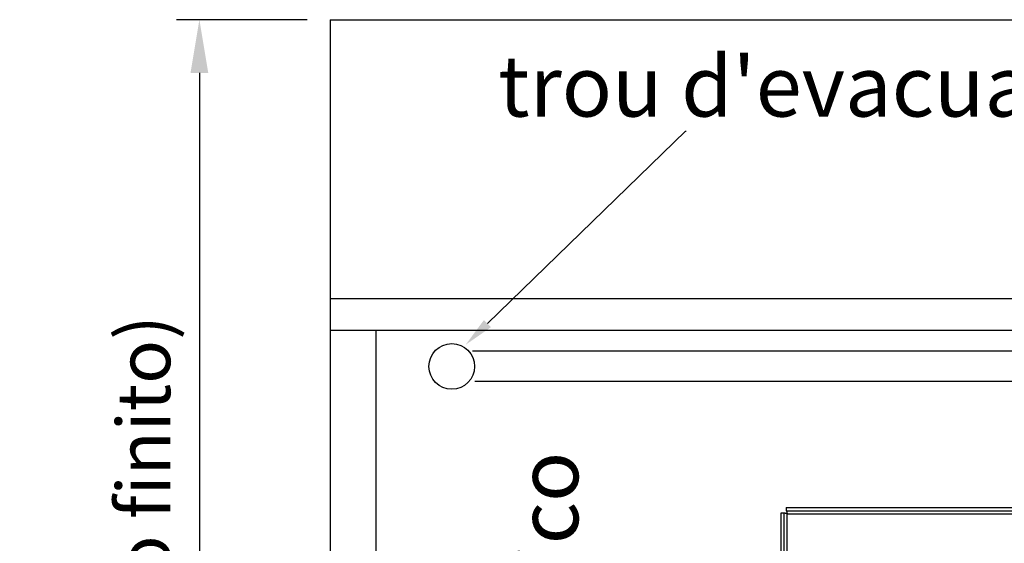
# Model space of a CAD drawing. Units: millimetres. Extents: x 4329 to 65973, y 95361 to 201456.
# Drawn here: x 19075 to 19722, y 127494 to 127838 of the extents above; entities that cross this region are included whole.
import ezdxf
from ezdxf import colors
from ezdxf.entities.mleader import LeaderData, LeaderLine
from ezdxf.math import Vec2, Vec3

# ---------------------------------------------------------------- set-up
doc = ezdxf.new("R2010")
doc.units = ezdxf.units.MM
for name, color, linetype in [('QUOTE', 1, 'Continuous'), ('SEZIONE', 2, 'Continuous'), ('SVILUPPO', 7, 'Continuous'), ('TESTO', 7, 'Continuous'), ('VENTILATORE', 140, 'Continuous')]:
    doc.layers.add(name, color=color, linetype=linetype)
doc.styles.get("Standard").update_dxf_attribs({"font": 'romand.shx'})
doc.styles.add('TABMOD', font='romand.shx', dxfattribs={"width": 0.8})
doc.dimstyles.new('1DIV10', dxfattribs={"dimscale": 10, "dimtxt": 3.5, "dimasz": 3.5, "dimexe": 1.5, "dimexo": 1.5, "dimgap": 1, "dimtad": 1, "dimdec": 1, "dimdsep": 46, "dimtxsty": 'Standard', "dimcen": 1, "dimclrd": 256, "dimclre": 256, "dimclrt": 7, "dimadec": 1, "dimazin": 2, "dimtfac": 1, "dimtdec": 1, "dimtofl": 0, "dimtmove": 0, "dimatfit": 3, "dimfxl": 1, "dimtolj": 1, "dimtzin": 0, "dimarcsym": 0})

# ---------------------------------------------------------------- blocks, each defined once
blk = doc.blocks.new('*D1280')
at = {"layer": 'Defpoints', "color": 0, "transparency": 16777216}
for p in [(19278.85, 127838.2), (19193.02, 126984.4), (19278.85, 126984.4)]:
    blk.add_point(p, dxfattribs=at)
at = {"layer": 'QUOTE', "lineweight": -2, "transparency": 16777216}
for p, q in [((19263.85, 127838.2), (19178.02, 127838.2)), ((19193.02, 127803.2), (19193.02, 127019.4)), ((19263.85, 126984.4), (19178.02, 126984.4))]:
    blk.add_line(p, q, dxfattribs=at)
at = {"layer": 'QUOTE', "transparency": 16777216}
for points in [[(19187.18, 127803.2), (19198.85, 127803.2), (19193.02, 127838.2)], [(19187.18, 127019.4), (19198.85, 127019.4), (19193.02, 126984.4)]]:
    blk.add_solid(points, dxfattribs=at)
at = {"layer": 'QUOTE', "color": 7, "transparency": 16777216, "insert": (19156.35, 127411.3), "char_height": 35, "attachment_point": 5, "rotation": 90}
blk.add_mtext('\\A1;853.8 (modulo finito)', dxfattribs=at)

msp = doc.modelspace()

# ---------------------------------------------------------------- linework, layer by layer
for p, q in [((19278.85, 127654.8), (20778.85, 127654.8)), ((19278.85, 127654.8), (19278.85, 127634)), ((19278.85, 127634), (20778.85, 127634)), ((19308.85, 127634), (19308.85, 127015))]:
    msp.add_line(p, q)
at = {"color": 152, "true_color": 0x2776bb}
for p, q in [((19372.55, 127620.51), (20135.06, 127620.51)), ((19373.94, 127600.51), (20115.06, 127600.51))]:
    msp.add_line(p, q, dxfattribs=at)
at = {"layer": 'SEZIONE'}
msp.add_circle((19358.85, 127610.2), 15, dxfattribs=at)
at = {"layer": 'SVILUPPO', "color": 251, "ltscale": 5, "true_color": 0x636466}
for p, q in [((19578.66, 127517.35), (19578.66, 127515.35)), ((19578.66, 127517.35), (19736.03, 127517.35)), ((19575.25, 127000.76), (19575.25, 127513.93)), ((19575.25, 127513.93), (19577.25, 127513.93)), ((19577.25, 127000.76), (19577.25, 127513.93)), ((19578.66, 127515.35), (19741.61, 127515.35)), ((19579.25, 127001.35), (19579.25, 127513.35)), ((19579.25, 127513.35), (19745.57, 127513.35))]:
    msp.add_line(p, q, dxfattribs=at)
for points in [[(19579.25, 127513.35), (19579.11, 127513.37), (19578.98, 127513.4), (19578.73, 127513.45), (19578.6, 127513.47), (19578.36, 127513.52), (19578.25, 127513.54), (19578.03, 127513.59), (19577.93, 127513.62), (19577.74, 127513.66), (19577.66, 127513.69), (19577.51, 127513.74), (19577.45, 127513.76), (19577.3, 127513.84), (19577.25, 127513.88), (19577.25, 127513.93)], [(19578.66, 127515.35), (19578.69, 127515.35), (19578.71, 127515.33), (19578.76, 127515.28), (19578.78, 127515.25), (19578.83, 127515.15), (19578.86, 127515.08), (19578.9, 127514.94), (19578.93, 127514.85), (19578.98, 127514.67), (19579, 127514.57), (19579.05, 127514.35), (19579.08, 127514.23), (19579.15, 127513.87), (19579.2, 127513.61), (19579.25, 127513.35)]]:
    msp.add_open_spline(points, degree=3, knots=[0, 0, 0, 0, 0.125, 0.125, 0.25, 0.25, 0.375, 0.375, 0.5, 0.5, 0.625, 0.625, 0.75, 0.75, 1, 1, 1, 1], dxfattribs=at)
at = {"layer": 'VENTILATORE'}
for q in [(20778.85, 127838.2), (19278.85, 126984.4)]:
    msp.add_line((19278.85, 127838.2), q, dxfattribs=at)

# ---------------------------------------------------------------- texts
at = {"layer": 'TESTO', "ltscale": 10, "insert": (19389.38, 127814.49), "char_height": 40, "attachment_point": 1, "style": 'TABMOD'}
msp.add_mtext_dynamic_manual_height_columns("trou d'evacuation des eaux condensées (du fond de la cuve)", width=2173.9626, gutter_width=1, heights=[0], dxfattribs=at)
at = {"layer": 'TESTO', "ltscale": 10, "insert": (19401.96, 127095.67), "char_height": 40, "attachment_point": 1, "rotation": 90, "style": 'TABMOD'}
msp.add_mtext_dynamic_manual_height_columns('impianto elettrico', width=2173.9626, gutter_width=1, heights=[0], dxfattribs=at)

# ---------------------------------------------------------------- dimensions: what is measured, and where the dimension line sits
at = {"layer": 'QUOTE'}
dim = msp.add_linear_dim(base=(19193.02, 126984.4), p1=(19278.85, 127838.2), p2=(19278.85, 126984.4), angle=90, text='<> (modulo finito)', dimstyle='1DIV10', override={"dimfxl": 1.5}, dxfattribs=at)
dim.commit()
dim.dimension.update_dxf_attribs({"geometry": '*D1280', "text_midpoint": (19156.35, 127411.3)})

# ---------------------------------------------------------------- leaders
at = {"layer": 'QUOTE', "ltscale": 10}
ml = msp.add_multileader_mtext('Standard', dxfattribs=at)
ml.set_content('', color=256)
ml.set_leader_properties()
ml.build(insert=Vec2(0, 0))
ml.multileader.update_dxf_attribs({"text_right_attachment_type": 6, "dogleg_length": 0.36, "arrow_head_size": 20})
ctx = ml.context
ctx.base_point, ctx.char_height, ctx.arrow_head_size, ctx.landing_gap_size, ctx.plane_origin = Vec3(19512.79, 127764.84), 0.18, 20, 0.09, Vec3(19367.93, 127624.41)
ctx.right_attachment, ctx.text_align_type = 6, 2
notes = []
notes.append((ctx, [(0, (1, 1, 0), (19512.43, 127764.84), (1, 0), 0.36, [(0, [(19367.93, 127624.41)], 0, [])])]))
ctx.mtext.insert, ctx.mtext.alignment, ctx.mtext.flow_direction = Vec3(19512.88, 127764.93), 3, 5
for ctx, leaders in notes:
    for number, flags, end, landing, length, lines in leaders:
        leader = LeaderData()
        leader.index, (leader.has_last_leader_line, leader.has_dogleg_vector, leader.attachment_direction) = number, flags
        leader.last_leader_point, leader.dogleg_vector, leader.dogleg_length = Vec3(end), Vec3(landing), length
        for number, points, colour, breaks in lines:
            line = LeaderLine()
            line.index, line.vertices, line.color, line.breaks = number, Vec3.list(points), colors.encode_raw_color(colour), breaks
            leader.lines.append(line)
        ctx.leaders.append(leader)

doc.saveas('drawing.dxf')
